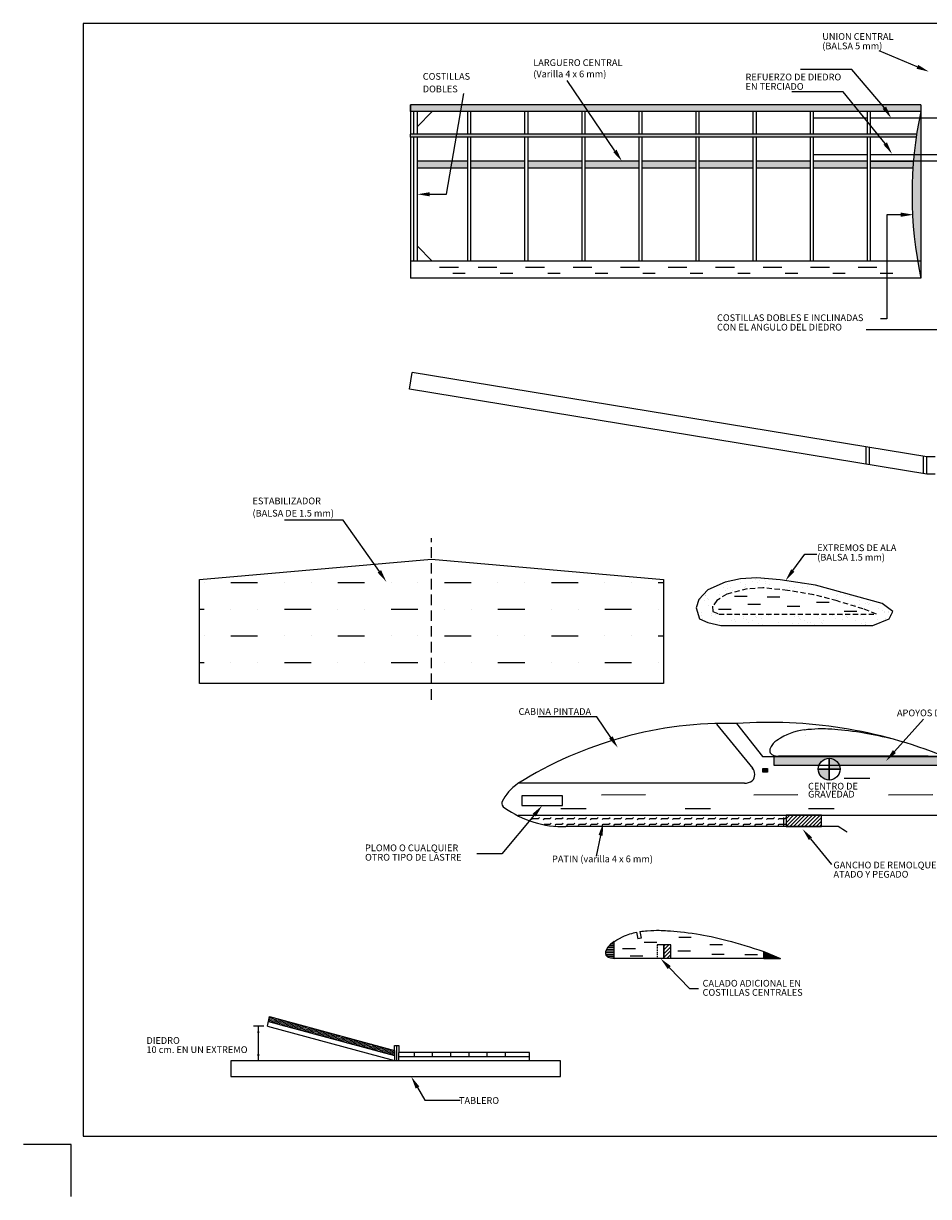
# Model space of a CAD drawing. Units: millimetres. Extents: x 181 to 285, y 47 to 118.
# Drawn here: x 181 to 235, y 47 to 117 of the extents above; entities that cross this region are included whole.
import ezdxf

# ---------------------------------------------------------------- set-up
doc = ezdxf.new("R2010")
doc.units = ezdxf.units.MM
doc.linetypes.add('HIDDEN', pattern=[0.375, 0.25, -0.125])
for name, color, linetype in [('dimensiones', 8, 'Continuous'), ('plano1', 3, 'Continuous'), ('TEX', 1, 'Continuous')]:
    doc.layers.add(name, color=color, linetype=linetype)
doc.styles.add('ELECTRICO', font='txt')
pattern_1 = [(127.5, (0, -0.45208), (-0.24470662, -0.00800016), [0, -0.19304, 0, -0.2159, 0, -0.206375]), (97.5, (0, -0.45208), (-0.35841255, 0.22476164), [0, -0.10414, 0, -0.17399, 0, -0.066675]), (57.5, (-1e-17, -0.60829), (-0.0007186, 0.39549619), [0, -0.0635, 0, -0.2286, 0, -0.29845]), (47.5, (-1e-17, -0.6083), (-0.11146466, 0.38177823), [0, -0.03175, 0, -0.14986, 0, -0.17145])]

# ---------------------------------------------------------------- blocks, each defined once
blk = doc.blocks.new('cg')
at = {"layer": 'plano1'}
h = blk.add_hatch(color=256, dxfattribs=at)
edge = h.paths.add_edge_path()
edge.add_line((-0.648, 0), (0, 0))
edge.add_line((0, 0), (0, -0.648))
edge.add_arc((0, 0), 0.648, 180, 270, ccw=False)
edge = h.paths.add_edge_path()
edge.add_line((0.648, 0), (0, 0))
edge.add_line((0, 0), (0, 0.648))
edge.add_arc((0, 0), 0.648, 0, 90, ccw=False)
for points in [[(0, 0.648), (0, 0), (-0.648, 0, -0.414214)], [(0.648, 0), (0, 0), (0, 0.648, -0.414214)], [(0, -0.648), (0, 0), (0.648, 0, -0.414214)], [(-0.648, 0), (0, 0), (0, -0.648, -0.414214)]]:
    blk.add_lwpolyline(points, format="xyb", close=True, dxfattribs=at)

msp = doc.modelspace()

# ---------------------------------------------------------------- hatches: boundary and pattern name
at = {"layer": 'dimensiones'}
h = msp.add_hatch(dxfattribs=at)
h.set_pattern_fill('AR-SAND', color=256, scale=0.005, angle=90, style=0)
h.set_pattern_definition(pattern_1)
h.paths.add_polyline_path([(234.731, 111.956), (234.731, 112.356), (230.744, 112.356), (231.068, 111.956)])
h.paths.add_polyline_path([(231.068, 111.956), (230.744, 112.356), (214.679, 112.356), (214.95, 111.956)])
h.paths.add_polyline_path([(214.95, 111.956), (214.679, 112.356), (207.436, 112.356), (207.368, 111.956)])
h.paths.add_polyline_path([(207.368, 111.956), (207.436, 112.356), (204.385, 112.356), (204.385, 111.956)])
h = msp.add_hatch(dxfattribs=at)
h.set_pattern_fill('AR-SAND', color=256, scale=0.005, angle=90, style=0)
h.set_pattern_definition(pattern_1)
h.paths.add_polyline_path([(236.035, 111.956), (236.035, 103.056), (236.23, 103.056, 0.096489)])
h.paths.add_polyline_path([(236.035, 102.056, 0.010942), (236.23, 103.056), (236.035, 103.056)])
h.paths.add_polyline_path([(234.731, 103.056), (234.538, 103.056, 0.010813), (234.731, 102.056)])
h.paths.add_polyline_path([(234.731, 111.956), (234.728, 111.956, 0.095366), (234.538, 103.056), (234.731, 103.056)])
h = msp.add_hatch(dxfattribs=at)
h.set_pattern_fill('AR-SAND', color=256, scale=0.005, angle=90, style=0)
h.set_pattern_definition(pattern_1)
h.paths.add_polyline_path([(234.46, 110.619), (232.152, 110.619), (232.308, 110.426), (234.429, 110.426, -0.002551)])
h.paths.add_polyline_path([(232.152, 110.619), (215.858, 110.619), (215.99, 110.426), (232.308, 110.426)])
h.paths.add_polyline_path([(215.858, 110.619), (207.14, 110.619), (207.107, 110.426), (215.99, 110.426)])
h.paths.add_polyline_path([(207.14, 110.619), (204.385, 110.619), (204.385, 110.426), (207.107, 110.426)])
h = msp.add_hatch(dxfattribs=at)
h.set_pattern_fill('AR-SAND', color=256, scale=0.005, angle=90, style=0)
h.set_pattern_definition(pattern_1)
h.paths.add_polyline_path([(204.785, 108.996), (204.785, 108.588), (206.793, 108.588), (206.863, 108.996)])
h.paths.add_polyline_path([(206.863, 108.996), (206.793, 108.588), (207.779, 108.588), (207.779, 108.996)])
h.paths.add_polyline_path([(211.173, 108.588), (211.173, 108.996), (207.979, 108.996), (207.979, 108.588)])
h.paths.add_polyline_path([(214.567, 108.588), (214.567, 108.996), (211.373, 108.996), (211.373, 108.588)])
h.paths.add_polyline_path([(217.961, 108.588), (217.961, 108.996), (214.767, 108.996), (214.767, 108.588)])
h.paths.add_polyline_path([(218.161, 108.996), (218.161, 108.588), (221.355, 108.588), (221.355, 108.996)])
h.paths.add_polyline_path([(224.749, 108.588), (224.749, 108.996), (221.555, 108.996), (221.555, 108.588)])
h.paths.add_polyline_path([(224.949, 108.996), (224.949, 108.588), (228.143, 108.588), (228.143, 108.996)])
h.paths.add_polyline_path([(231.537, 108.588), (231.537, 108.996), (228.343, 108.996), (228.343, 108.588)])
h = msp.add_hatch(dxfattribs=at)
h.set_pattern_fill('AR-SAND', color=256, scale=0.005, angle=90, style=0)
h.set_pattern_definition(pattern_1)
h.paths.add_polyline_path([(234.265, 108.996), (231.737, 108.996), (231.737, 108.588), (234.238, 108.588, -0.005323)])
h.paths.add_polyline_path([(239.029, 108.996), (236.504, 108.996, -0.005362), (236.531, 108.588), (239.029, 108.588)])
h.paths.add_polyline_path([(242.423, 108.996), (239.229, 108.996), (239.229, 108.588), (242.423, 108.588)])
h = msp.add_hatch(dxfattribs=at)
h.set_pattern_fill('MUDST', color=256, scale=0.25, style=0)
h.set_pattern_definition([(0, (-165.0638, -60.5081), (3.175, 1.5875), [1.5875, -1.5875, 0, -1.5875, 0, -1.5875])])
h.paths.add_polyline_path([(191.836, 84.143), (191.836, 77.943), (205.636, 77.943), (205.636, 85.343)])
h.paths.add_polyline_path([(219.436, 77.943), (219.436, 84.143), (205.636, 85.343), (205.636, 77.943)])
h = msp.add_hatch(dxfattribs=at)
h.set_pattern_fill('AR-SAND', color=256, scale=0.018, angle=150, style=0)
h.set_pattern_definition([(187.5, (-13.4953, -10.1973), (-0.4155299, -0.77732), [0, -0.694944, 0, -0.77724, 0, -0.74295]), (157.5, (-13.4953, -10.1973), (-1.34588, -0.712849), [0, -0.374904, 0, -0.626364, 0, -0.24003]), (117.5, (-13.00825, -10.4785), (-1.2343285, 0.7096528), [0, -0.2286, 0, -0.82296, 0, -1.07442]), (107.5, (-13.0083, -10.4785), (-1.390903, 0.3396884), [0, -0.1143, 0, -0.539496, 0, -0.61722])])
h.paths.add_polyline_path([(223.094, 83.981), (222.064, 83.513), (221.533, 82.951), (221.377, 82.452), (221.564, 81.797), (222.064, 81.578), (222.845, 81.391), (231.869, 81.391), (232.837, 81.797), (233.056, 82.233), (232.431, 82.702), (228.465, 83.794), (226.373, 84.106), (224.968, 84.231), (224, 84.168)])
h.paths.add_polyline_path([(224.406, 83.575), (225.343, 83.638), (226.81, 83.482), (228.34, 83.232), (229.746, 82.858), (231.307, 82.389), (232.088, 82.077), (222.72, 82.077), (222.362, 82.232), (222.345, 82.545), (222.595, 82.889), (223.188, 83.263)], flags=16)
h = msp.add_hatch(dxfattribs=at)
h.set_pattern_fill('AR-SAND', color=256, scale=0.005, angle=90, style=0)
h.set_pattern_definition([(127.5, (0, -0.4279), (-0.24470662, -0.00800016), [0, -0.19304, 0, -0.2159, 0, -0.206375]), (97.5, (0, -0.4279), (-0.35841255, 0.22476164), [0, -0.10414, 0, -0.17399, 0, -0.066675]), (57.5, (-1e-17, -0.5841), (-0.0007186, 0.39549619), [0, -0.0635, 0, -0.2286, 0, -0.29845]), (47.5, (-1e-17, -0.5841), (-0.11146466, 0.38177823), [0, -0.03175, 0, -0.14986, 0, -0.17145])])
h.paths.add_polyline_path([(236.078, 73.102), (236.078, 73.604), (225.993, 73.604), (225.993, 73.102), (228.678, 73.102, -0.677365), (229.883, 73.102)])
msp.add_hatch(color=256, dxfattribs=at).paths.add_polyline_path([(225.342, 72.685), (225.613, 72.685), (225.613, 72.889), (225.342, 72.889)])
h = msp.add_hatch(dxfattribs=at)
h.set_pattern_fill('FLEX', color=256, scale=0.055, style=0)
h.set_pattern_definition([(0, (0, -3.7625), (0, 0.34925), [0.34925, -0.34925]), (45, (0.34925, -3.7625), (2e-17, 0.34925015), [0.0873125, -0.3192893, 0.0873125, -0.4939143])])
h.paths.add_polyline_path([(226.717, 69.45), (226.717, 70.123), (211.741, 70.123), (211.461, 69.786, 0.094729), (213.625, 69.45)])
h = msp.add_hatch(dxfattribs=at)
h.set_pattern_fill('ANSI31', color=256, scale=0.05, style=0)
h.set_pattern_definition([(45, (14.90594, 6.63524), (-0.1122532, 0.1122532), [])])
h.paths.add_polyline_path([(219.86, 62.412), (219.452, 62.412), (219.452, 61.608), (219.86, 61.608)])
h = msp.add_hatch(dxfattribs=at)
h.set_pattern_fill('ANSI31', color=256, scale=0.025, angle=150, style=0)
h.set_pattern_definition([(195, (-19.26197, 8.113954), (0.020543762, -0.076670362), [])])
h.paths.add_polyline_path([(203.44, 55.837), (203.44, 56.14), (196.003, 58.144), (195.942, 57.857)])
at = {"layer": 'plano1'}
h = msp.add_hatch(dxfattribs=at)
h.set_pattern_fill('ANSI31', color=256, scale=0.05, style=0)
h.set_pattern_definition([(45, (0, 4.15529), (-0.1122532, 0.1122532), [])])
h.paths.add_polyline_path([(228.83, 69.45), (228.83, 70.123), (226.717, 70.123), (226.717, 69.45)])

# ---------------------------------------------------------------- linework, layer by layer
at = {"layer": 'dimensiones'}
for p, q in [((234.517, 114.616), (232.252, 115.566)), ((230.623, 114.458), (227.57, 114.458)), ((232.559, 112.183), (230.623, 114.458)), ((216.54, 109.616), (213.697, 113.801)), ((206.529, 107.037), (207.55, 113.026)), ((230.112, 113.135), (227.059, 113.135)), ((232.61, 110.054), (230.112, 113.135)), ((205.535, 107.037), (206.529, 107.037)), ((233.534, 105.823), (232.699, 105.823)), ((232.699, 105.823), (232.699, 99.634)), ((206.118, 102.706), (207.238, 102.706)), ((208.409, 102.706), (209.528, 102.706)), ((211.232, 102.706), (212.352, 102.706)), ((214.056, 102.706), (215.175, 102.706)), ((216.879, 102.706), (217.999, 102.706)), ((219.703, 102.706), (220.822, 102.706)), ((222.526, 102.706), (223.645, 102.706)), ((225.349, 102.706), (226.469, 102.706)), ((228.173, 102.706), (229.292, 102.706)), ((230.996, 102.706), (232.116, 102.706)), ((206.9, 102.351), (207.647, 102.351)), ((209.724, 102.351), (210.47, 102.351)), ((212.547, 102.351), (213.294, 102.351)), ((215.371, 102.351), (216.117, 102.351)), ((218.194, 102.351), (218.94, 102.351)), ((221.017, 102.351), (221.764, 102.351)), ((223.841, 102.351), (224.587, 102.351)), ((226.664, 102.351), (227.411, 102.351)), ((229.488, 102.351), (230.234, 102.351)), ((232.311, 102.351), (233.057, 102.351)), ((232.699, 99.634), (232.338, 99.634)), ((238.023, 98.984), (231.471, 98.984)), ((200.387, 87.658), (196.887, 87.658)), ((202.535, 84.619), (200.387, 87.658)), ((227.117, 84.667), (227.833, 85.649)), ((227.833, 85.649), (228.545, 85.649)), ((223.649, 83.151), (224.395, 83.151)), ((225.597, 83.11), (226.343, 83.11)), ((222.706, 82.373), (223.452, 82.373)), ((224.449, 82.66), (225.195, 82.66)), ((226.786, 82.556), (227.532, 82.556)), ((228.529, 82.782), (229.275, 82.782)), ((230.169, 82.249), (230.915, 82.249)), ((215.472, 75.979), (211.973, 75.979)), ((216.301, 74.744), (215.472, 75.979)), ((233.156, 73.902), (234.885, 75.834)), ((230.174, 72.321), (231.69, 72.33)), ((215.736, 71.331), (218.356, 71.343)), ((224.798, 71.331), (227.418, 71.343)), ((232.811, 71.331), (235.431, 71.343)), ((213.318, 70.52), (214.834, 70.529)), ((220.709, 70.52), (222.224, 70.529)), ((228.056, 70.52), (229.571, 70.529)), ((211.74, 70.122), (209.827, 67.816)), ((215.69, 68.919), (215.435, 67.679)), ((228.167, 68.721), (229.42, 67.188)), ((209.827, 67.816), (208.338, 67.816)), ((220.337, 62.867), (221.083, 62.867)), ((216.049, 62.163), (216.492, 62.163)), ((216.112, 62.267), (216.492, 62.267)), ((216.197, 62.372), (216.492, 62.372)), ((216.31, 62.477), (216.492, 62.477)), ((216.983, 62.194), (217.766, 62.194)), ((218.283, 62.578), (219.03, 62.578)), ((222.191, 62.437), (222.938, 62.437)), ((215.975, 61.953), (216.492, 61.953)), ((215.986, 61.849), (216.492, 61.849)), ((216.002, 62.058), (216.492, 62.058)), ((216.063, 61.744), (216.492, 61.744)), ((216.282, 61.639), (216.492, 61.639)), ((217.446, 61.758), (218.193, 61.758)), ((220.278, 62.054), (221.024, 62.054)), ((222.292, 61.853), (223.038, 61.853)), ((224.266, 61.833), (225.013, 61.833)), ((225.392, 61.947), (225.543, 61.947)), ((225.392, 61.871), (225.732, 61.871)), ((225.392, 61.796), (225.922, 61.796)), ((225.392, 61.72), (226.111, 61.72)), ((225.392, 61.644), (226.301, 61.644)), ((195.676, 57.57), (195.062, 57.57)), ((195.341, 57.57), (195.341, 55.514)), ((204.806, 53.928), (205.236, 53.185)), ((205.236, 53.185), (207.333, 53.185)), ((184.215, 50.543), (181.378, 50.543)), ((184.215, 47.449), (184.215, 50.543))]:
    msp.add_line(p, q, dxfattribs=at)
msp.add_arc((257.752, 107.014), 23.549, 167.88651, 192.15503, dxfattribs=at)
for points in [[(234.566, 114.731), (234.469, 114.501), (235.209, 114.326)], [(232.663, 112.252), (232.454, 112.115), (232.969, 111.556)], [(216.643, 109.686), (216.437, 109.546), (216.961, 108.996)], [(232.714, 110.123), (232.505, 109.986), (233.02, 109.426)], [(205.535, 106.912), (205.535, 107.162), (204.785, 107.037)], [(233.534, 105.948), (233.534, 105.698), (234.284, 105.823)], [(202.639, 84.688), (202.431, 84.549), (202.953, 83.996)], [(227.218, 84.593), (227.016, 84.74), (226.675, 84.061)], [(216.405, 74.814), (216.197, 74.674), (216.719, 74.121)], [(233.249, 73.819), (233.063, 73.986), (232.656, 73.343)], [(211.644, 70.202), (211.836, 70.042), (212.219, 70.699)], [(215.567, 68.944), (215.812, 68.894), (215.841, 69.654)], [(228.07, 68.642), (228.264, 68.8), (227.692, 69.302)], [(195.409, 57.164), (195.274, 57.164), (195.341, 57.57)], [(195.409, 55.921), (195.274, 55.921), (195.341, 55.514)], [(204.697, 53.865), (204.914, 53.991), (204.43, 54.577)]]:
    msp.add_solid(points, dxfattribs=at)
at = {"layer": 'plano1'}
for p, q in [((204.385, 111.956), (204.385, 112.356)), ((234.731, 112.356), (204.385, 112.356)), ((234.731, 112.356), (234.731, 102.056)), ((231.537, 111.956), (204.385, 111.956)), ((234.731, 111.956), (231.737, 111.956)), ((204.385, 110.426), (204.385, 110.619)), ((234.46, 110.619), (204.385, 110.619)), ((234.429, 110.426), (204.385, 110.426)), ((207.779, 108.996), (204.785, 108.996)), ((211.173, 108.996), (207.979, 108.996)), ((214.567, 108.996), (211.373, 108.996)), ((217.961, 108.996), (214.767, 108.996)), ((221.355, 108.996), (218.161, 108.996)), ((224.749, 108.996), (221.555, 108.996)), ((228.143, 108.996), (224.949, 108.996)), ((231.537, 108.996), (228.343, 108.996)), ((207.779, 108.588), (204.785, 108.588)), ((211.173, 108.588), (207.979, 108.588)), ((214.567, 108.588), (211.373, 108.588)), ((217.961, 108.588), (214.767, 108.588)), ((221.355, 108.588), (218.161, 108.588)), ((224.749, 108.588), (221.555, 108.588)), ((228.143, 108.588), (224.949, 108.588)), ((231.537, 108.588), (228.343, 108.588)), ((234.238, 108.588), (231.737, 108.588)), ((234.731, 103.056), (204.385, 103.056)), ((234.731, 102.056), (204.385, 102.056)), ((204.33, 95.451), (204.492, 96.438)), ((235.076, 91.418), (204.492, 96.438)), ((235.076, 90.404), (204.33, 95.451)), ((231.482, 90.994), (231.482, 92.008)), ((231.682, 90.961), (231.682, 91.975)), ((234.876, 90.437), (234.876, 91.451)), ((235.076, 90.404), (235.076, 91.418)), ((235.58, 91.418), (235.076, 91.418)), ((235.58, 90.404), (235.076, 90.404)), ((222.587, 75.536), (224.742, 72.888)), ((223.774, 75.572), (225.314, 73.604)), ((227.865, 74.831), (227.865, 74.831)), ((225.314, 73.604), (236.078, 73.604)), ((225.993, 73.604), (225.993, 73.102)), ((235.161, 73.63), (226.261, 73.63)), ((229.628, 73.63), (235.161, 73.63)), ((235.161, 73.63), (236.09, 73.63)), ((225.993, 73.102), (236.078, 73.102)), ((224.239, 72.023), (210.831, 72.023)), ((210.797, 70.123), (261.797, 70.123)), ((228.83, 69.45), (213.625, 69.45)), ((217.828, 63.17), (217.904, 62.772)), ((218.097, 62.811), (217.904, 62.772)), ((218.022, 63.205), (218.097, 62.811)), ((218.097, 62.811), (218.097, 62.811)), ((216.492, 61.608), (216.492, 62.608)), ((219.452, 62.412), (219.044, 62.412)), ((219.044, 62.412), (219.044, 62.339)), ((219.044, 62.295), (219.044, 62.223)), ((219.044, 62.184), (219.044, 62.134)), ((219.044, 62.094), (219.044, 62.029)), ((219.86, 62.412), (219.452, 62.412)), ((219.452, 62.412), (219.452, 61.608)), ((219.452, 61.608), (219.452, 62.412)), ((219.86, 61.608), (219.86, 62.412)), ((225.392, 61.608), (216.492, 61.608)), ((219.044, 61.986), (219.044, 61.921)), ((219.044, 61.875), (219.044, 61.803)), ((219.044, 61.741), (219.044, 61.691)), ((219.044, 61.659), (219.044, 61.608)), ((219.86, 61.608), (219.044, 61.608)), ((225.392, 62.008), (226.392, 61.608)), ((225.392, 61.608), (225.392, 62.008)), ((225.392, 61.608), (226.392, 61.608)), ((219.768, 61.066), (220.973, 59.814)), ((220.973, 59.814), (221.508, 59.814)), ((195.88, 57.57), (196.003, 58.144)), ((196.003, 58.144), (203.44, 56.14)), ((195.88, 57.57), (203.44, 55.533)), ((195.942, 57.857), (203.44, 55.837)), ((203.44, 56.14), (203.44, 56.434)), ((203.44, 56.434), (203.684, 56.434)), ((203.44, 56.14), (203.44, 55.514)), ((211.465, 56.003), (203.679, 56.003)), ((203.679, 56.003), (203.679, 55.514)), ((203.684, 56.434), (203.684, 56.003)), ((204.598, 56.003), (204.598, 55.759)), ((205.682, 56.003), (205.682, 55.759)), ((206.765, 56.003), (206.765, 55.759)), ((207.848, 56.003), (207.848, 55.759)), ((208.932, 56.003), (208.932, 55.759)), ((210.015, 56.003), (210.015, 55.759)), ((211.465, 55.514), (211.465, 56.003)), ((211.465, 55.759), (203.679, 55.759))]:
    msp.add_line(p, q, dxfattribs=at)
at = {"layer": 'plano1', "linetype": 'HIDDEN', "ltscale": 2.5}
msp.add_line((205.636, 76.987), (205.636, 86.601), dxfattribs=at)
at = {"layer": 'plano1', "color": 7}
msp.add_lwpolyline([(184.937, 51.043), (284.162, 51.043), (284.162, 117.193), (184.937, 117.193)], close=True, dxfattribs=at)
at = {"layer": 'plano1'}
for points in [[(204.585, 112.356), (204.385, 112.356), (204.385, 110.619)], [(204.585, 110.619), (204.585, 111.956)], [(204.785, 111.956), (204.785, 110.619)], [(204.785, 111.045), (205.666, 111.951), (204.785, 111.955)], [(207.779, 111.956), (207.779, 110.619)], [(207.979, 110.619), (207.979, 111.956)], [(211.173, 111.956), (211.173, 110.619)], [(211.373, 110.619), (211.373, 111.956)], [(214.567, 111.956), (214.567, 110.619)], [(214.767, 110.619), (214.767, 111.956)], [(217.961, 111.956), (217.961, 110.619)], [(218.161, 110.619), (218.161, 111.956)], [(221.355, 111.956), (221.355, 110.619)], [(221.555, 110.619), (221.555, 111.956)], [(224.749, 111.956), (224.749, 110.619)], [(224.949, 110.619), (224.949, 111.956)], [(228.143, 111.956), (228.143, 110.619)], [(228.343, 110.619), (228.343, 111.956)], [(231.537, 111.956), (231.537, 110.619)], [(231.737, 110.619), (231.737, 111.956)], [(204.385, 110.426), (204.385, 102.056)], [(204.585, 103.056), (204.585, 110.426)], [(204.785, 110.426), (204.785, 103.056)], [(207.779, 110.426), (207.779, 103.056)], [(207.979, 103.056), (207.979, 110.426)], [(211.173, 110.426), (211.173, 103.056)], [(211.373, 103.056), (211.373, 110.426)], [(214.567, 110.426), (214.567, 103.056)], [(214.767, 103.056), (214.767, 110.426)], [(217.961, 110.426), (217.961, 103.056)], [(218.161, 103.056), (218.161, 110.426)], [(221.355, 110.426), (221.355, 103.056)], [(221.555, 103.056), (221.555, 110.426)], [(224.749, 110.426), (224.749, 103.056)], [(224.949, 103.056), (224.949, 110.426)], [(228.143, 110.426), (228.143, 103.056)], [(228.343, 103.056), (228.343, 110.426)], [(231.537, 110.426), (231.537, 103.056)], [(231.737, 103.056), (231.737, 110.426)], [(204.785, 103.966), (205.666, 103.059), (204.785, 103.056)], [(222.845, 81.391), (231.869, 81.391), (232.837, 81.797), (233.056, 82.233), (232.431, 82.702), (228.465, 83.794), (226.373, 84.106), (224.968, 84.231), (224, 84.168), (223.094, 83.981), (222.064, 83.513), (221.533, 82.951), (221.377, 82.452), (221.564, 81.797), (222.064, 81.578), (222.845, 81.391)]]:
    msp.add_lwpolyline(points, dxfattribs=at)
for points in [[(219.436, 77.943), (191.836, 77.943), (191.836, 84.143), (205.636, 85.343), (219.436, 84.143)], [(225.342, 72.889), (225.613, 72.889), (225.613, 72.685), (225.342, 72.685)], [(211.005, 71.282), (211.005, 70.699), (213.433, 70.699), (213.433, 71.282)], [(228.83, 70.123), (226.717, 70.123), (226.717, 69.45), (228.83, 69.45)], [(193.701, 55.514), (193.701, 54.577), (213.307, 54.577), (213.307, 55.514), (193.701, 55.514)]]:
    msp.add_lwpolyline(points, close=True, dxfattribs=at)
at = {"layer": 'plano1', "linetype": 'HIDDEN', "ltscale": 1.25}
msp.add_lwpolyline([(222.72, 82.077), (232.088, 82.077), (231.307, 82.389), (229.746, 82.858), (228.34, 83.232), (226.81, 83.482), (225.343, 83.638), (224.406, 83.575), (223.188, 83.263), (222.595, 82.889), (222.345, 82.545), (222.362, 82.232), (222.72, 82.077)], dxfattribs=at)
at = {"layer": 'plano1', "const_width": 0.08}
for points in [[(226.58, 69.994), (226.58, 69.45), (229.828, 69.45), (230.35, 69.115)], [(203.562, 56.434), (203.562, 55.514)], [(203.679, 55.759), (211.465, 55.759)]]:
    msp.add_lwpolyline(points, dxfattribs=at)
at = {"layer": 'plano1'}
msp.add_circle((229.281, 72.861), 0.649, dxfattribs=at)
for centre, radius, start, end in [((223.189, 52.238), 23.34, 88.56254, 122.14715), ((225.703, 47.775), 27.863, 68.11159, 93.96879), ((228.309, 71.477), 3.758, 97.93417, 123.95161), ((224.281, 72.548), 0.572, 318.11036, 41.88964), ((212.327, 69.698), 2.78, 124.06931, 154.31201), ((210.783, 71.062), 0.939, 89.14932, 90.85068), ((224.222, 72.92), 0.897, 271.14195, 302.7702), ((210.122, 70.842), 0.306, 168.46675, 243.44041), ((213.422, 75.278), 5.831, 233.87685, 271.99242)]:
    msp.add_arc(centre, radius, start, end, dxfattribs=at)
for points, knots in [([(226.261, 74.628), (226.121, 74.533), (225.902, 74.385), (225.681, 73.901), (225.842, 73.744), (225.978, 73.661), (226.261, 73.628)], [0, 0, 0, 0, 0.517263, 0.808249, 1.19986, 1.449017, 1.449017, 1.449017, 1.449017]), ([(227.79, 75.199), (227.948, 75.223), (228.769, 75.294), (229.525, 75.241), (230.893, 75.132), (232.262, 74.854), (232.898, 74.693)], [1.065147, 1.065147, 1.065147, 1.065147, 1.409468, 3.023687, 5.440034, 7.231177, 7.231177, 7.231177, 7.231177]), ([(216.492, 62.608), (216.492, 62.608), (217.074, 62.965), (217.579, 63.119), (217.828, 63.17)], [0, 0, 0, 0, 0.4181144, 0.9289421, 0.9289421, 0.9289421, 0.9289421]), ([(218.022, 63.205), (218.179, 63.229), (219, 63.3), (219.756, 63.248), (221.585, 63.101), (223.853, 62.558), (225.392, 62.008)], [1.065147, 1.065147, 1.065147, 1.065147, 1.409468, 3.023687, 5.440034, 9.192864, 9.192864, 9.192864, 9.192864]), ([(216.492, 62.608), (216.352, 62.513), (216.133, 62.365), (215.912, 61.881), (216.073, 61.724), (216.21, 61.64), (216.492, 61.608)], [0, 0, 0, 0, 0.517263, 0.808249, 1.19986, 1.449017, 1.449017, 1.449017, 1.449017])]:
    msp.add_open_spline(points, degree=3, knots=knots, dxfattribs=at)
msp.add_solid([(219.678, 60.979), (219.858, 61.152), (219.248, 61.606)], dxfattribs=at)
at = {"layer": 'TEX'}
for p, q in [((231.737, 111.956), (231.537, 111.956)), ((231.537, 111.556), (228.343, 111.556)), ((239.029, 111.556), (231.737, 111.556)), ((228.343, 109.396), (231.537, 109.396)), ((231.537, 108.996), (228.343, 108.996)), ((231.737, 109.396), (239.029, 109.396)), ((231.737, 108.996), (234.32, 108.997)), ((239.029, 108.996), (231.737, 108.996))]:
    msp.add_line(p, q, dxfattribs=at)

# ---------------------------------------------------------------- block references
at = {"layer": 'plano1'}
msp.add_blockref('cg', (229.281, 72.861), dxfattribs=at)

# ---------------------------------------------------------------- texts
at = {"layer": 'TEX', "style": 'ELECTRICO'}
for s, p in [('UNION CENTRAL', (228.867, 116.217)), ('(BALSA 5 mm)', (228.867, 115.657)), ('(Varilla 4 x 6 mm)', (211.685, 113.989)), ('LARGUERO CENTRAL', (211.685, 114.664)), ('COSTILLAS', (205.116, 113.845)), ('REFUERZO DE DIEDRO', (224.305, 113.808)), ('DOBLES', (205.116, 113.099)), ('EN TERCIADO', (224.305, 113.248)), ('COSTILLAS DOBLES E INCLINADAS', (222.61, 99.496)), ('CON EL ANGULO DEL DIEDRO', (222.61, 98.937)), ('ESTABILIZADOR', (194.996, 88.606)), ('(BALSA DE 1.5 mm)', (194.996, 87.876)), ('EXTREMOS DE ALA', (228.569, 85.819)), ('(BALSA 1.5 mm)', (228.569, 85.259)), ('CABINA PINTADA', (210.812, 76.084)), ('APOYOS DE ALA', (233.308, 76.003)), ('CENTRO DE ', (228.022, 71.647)), ('GRAVEDAD', (228.022, 71.17)), ('PLOMO O CUALQUIER', (201.686, 67.98)), ('OTRO TIPO DE LASTRE', (201.686, 67.42)), ('PATIN (varilla 4 x 6 mm)', (212.803, 67.322)), ('GANCHO DE REMOLQUE', (229.532, 66.957)), ('ATADO Y PEGADO', (229.532, 66.41)), ('CALADO ADICIONAL EN', (221.752, 59.931)), ('COSTILLAS CENTRALES', (221.752, 59.385)), ('DIEDRO', (188.689, 56.527)), ('10 cm. EN UN EXTREMO', (188.689, 55.981)), ('TABLERO', (207.269, 52.959))]:
    msp.add_text(s, height=0.4, dxfattribs=at).set_placement(p)

doc.saveas('drawing.dxf')
